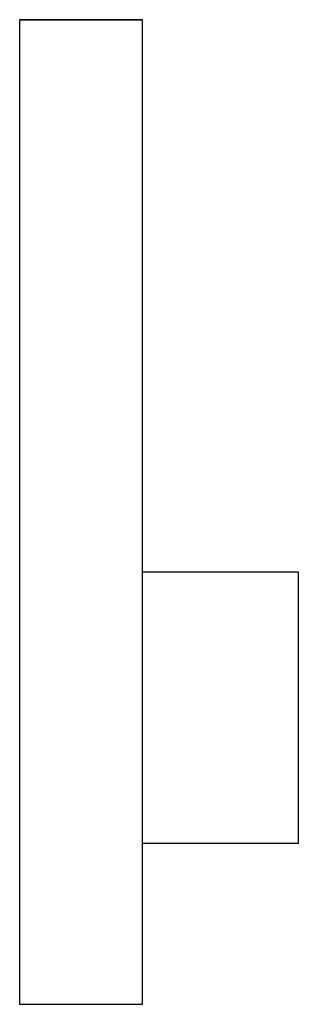
# Model space of a CAD drawing. Extents: x -0.022 to 0.022, y -0.078 to 0.078.
import ezdxf

# ---------------------------------------------------------------- set-up
doc = ezdxf.new("R2010")
doc.units = 0
doc.header["$MEASUREMENT"] = 0

msp = doc.modelspace()

# ---------------------------------------------------------------- linework, layer by layer
at = {"linetype": 'Continuous'}
for p, q in [((-0.021334, 0.077995), (-0.022104, 0.077995)), ((-0.022104, 0.077995), (-0.022104, 0.077225)), ((-0.022104, 0.077995), (-0.021334, 0.077995)), ((-0.021334, 0.077995), (-0.022104, 0.077995)), ((-0.022104, 0.077995), (-0.021334, 0.077995)), ((-0.021334, 0.077995), (-0.022104, 0.077995)), ((-0.022104, 0.077995), (-0.021334, 0.077995)), ((-0.021334, 0.077995), (-0.022104, 0.077995)), ((-0.003888, 0.077995), (-0.021334, 0.077995)), ((-0.021334, 0.077995), (-0.003888, 0.077995)), ((-0.003888, 0.077995), (-0.021334, 0.077995)), ((-0.021334, 0.077995), (-0.003888, 0.077995)), ((-0.021334, 0.077995), (-0.003888, 0.077995)), ((-0.003888, 0.077995), (-0.021334, 0.077995)), ((-0.003888, 0.077995), (-0.021334, 0.077995)), ((-0.002603, 0.077995), (-0.003888, 0.077995)), ((-0.003888, 0.077995), (-0.002603, 0.077995)), ((-0.002603, 0.077995), (-0.003888, 0.077995)), ((-0.003888, 0.077995), (-0.002603, 0.077995)), ((-0.002603, 0.077995), (-0.003888, 0.077995)), ((-0.002603, 0.077995), (-0.003888, 0.077995)), ((-0.003888, 0.077995), (-0.002603, 0.077995)), ((-0.002603, 0.077225), (-0.002603, 0.077995)), ((-0.022104, 0.077225), (-0.022104, 0.065443)), ((-0.002603, 0.065443), (-0.002603, 0.077225)), ((-0.022104, 0.065443), (-0.022104, 0.053385)), ((-0.002603, 0.053385), (-0.002603, 0.065443)), ((-0.022104, 0.053385), (-0.022104, 0.041328)), ((-0.002603, 0.041328), (-0.002603, 0.053385)), ((-0.022104, 0.041328), (-0.022104, 0.029271)), ((-0.002603, 0.029271), (-0.002603, 0.041328)), ((-0.022104, 0.029271), (-0.022104, 0.017213)), ((-0.002603, 0.017213), (-0.002603, 0.029271)), ((-0.022104, 0.017213), (-0.022104, 0.005156)), ((-0.002603, 0.005156), (-0.002603, 0.017213)), ((-0.022104, 0.005156), (-0.022104, -0.016549)), ((-0.002603, -0.016549), (-0.002603, 0.005156)), ((-0.002129, -0.009517), (-0.002603, -0.009517)), ((0.021538, -0.009517), (-0.002129, -0.009517)), ((0.022104, -0.009517), (0.021538, -0.009517)), ((0.022104, -0.00969), (0.022104, -0.009517)), ((0.022104, -0.010279), (0.022104, -0.00969)), ((0.022104, -0.011219), (0.022104, -0.010279)), ((0.022104, -0.012461), (0.022104, -0.011219)), ((0.022104, -0.013888), (0.022104, -0.012461)), ((0.022104, -0.015406), (0.022104, -0.013888)), ((0.022104, -0.031003), (0.022104, -0.015406)), ((-0.022104, -0.016549), (-0.022104, -0.031003)), ((-0.002603, -0.031003), (-0.002603, -0.016549)), ((-0.022104, -0.031003), (-0.022104, -0.077225)), ((-0.002603, -0.077225), (-0.002603, -0.031003)), ((0.022104, -0.046599), (0.022104, -0.031003)), ((0.022104, -0.048117), (0.022104, -0.046599)), ((0.022104, -0.049544), (0.022104, -0.048117)), ((0.022104, -0.050786), (0.022104, -0.049544)), ((0.022104, -0.051726), (0.022104, -0.050786)), ((-0.002603, -0.052489), (-0.002129, -0.052489)), ((-0.002129, -0.052489), (0.021538, -0.052489)), ((0.021538, -0.052489), (0.022104, -0.052489)), ((0.022104, -0.052315), (0.022104, -0.051726)), ((0.022104, -0.052489), (0.022104, -0.052315)), ((-0.022104, -0.077225), (-0.022104, -0.077995)), ((-0.022104, -0.077995), (-0.021334, -0.077995)), ((-0.021334, -0.077995), (-0.003888, -0.077995)), ((-0.003888, -0.077995), (-0.002603, -0.077995)), ((-0.002603, -0.077995), (-0.002603, -0.077225))]:
    msp.add_line(p, q, dxfattribs=at)

doc.saveas('drawing.dxf')
